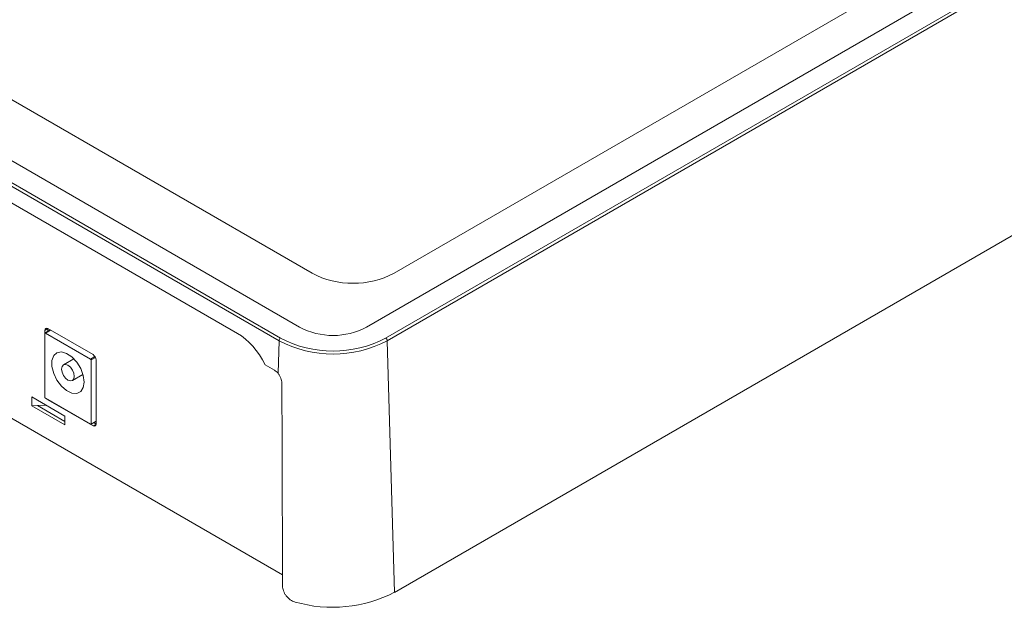
# Model space of a CAD drawing. Units: millimetres. Extents: x 0 to 841, y 0 to 594.
# Drawn here: x 637 to 773, y 298 to 379 of the extents above; entities that cross this region are included whole.
import ezdxf

# ---------------------------------------------------------------- set-up
doc = ezdxf.new("R2010")
doc.units = ezdxf.units.MM

msp = doc.modelspace()

# ---------------------------------------------------------------- linework, layer by layer
at = {"color": 7, "linetype": 'Continuous', "lineweight": 15}
for p, q in [((685.026, 336.626), (820.084, 414.593)), ((687.652, 335.11), (822.71, 413.077)), ((822.922, 412.718), (687.864, 334.751)), ((547.805, 410.511), (675.792, 336.626)), ((688.824, 344.043), (804.407, 410.768)), ((672.954, 334.751), (544.967, 408.636)), ((545.179, 408.995), (673.166, 335.11)), ((563.482, 409.87), (677.51, 344.043)), ((688.894, 300.098), (823.952, 378.065)), ((547.438, 375.228), (673.444, 302.487)), ((667.23, 335.765), (629.046, 357.808)), ((641.094, 336.431), (640.67, 336.186)), ((640.67, 336.186), (640.67, 335.778)), ((640.67, 335.778), (640.67, 326.959)), ((641.418, 336.244), (640.69, 335.824)), ((646.963, 332.227), (640.74, 335.819)), ((647.316, 332.839), (641.094, 336.431)), ((641.094, 336.057), (641.094, 336.431)), ((672.954, 334.751), (672.82, 330.268)), ((687.864, 334.751), (688.894, 300.098)), ((644.672, 332.265), (643.227, 331.431)), ((647.034, 323.285), (647.034, 332.104)), ((647.741, 323.285), (647.741, 332.104)), ((672.314, 330.718), (671.057, 331.443)), ((644.477, 329.266), (645.922, 330.1)), ((643.447, 324.376), (638.882, 327.011)), ((638.882, 325.786), (638.882, 327.011)), ((638.882, 325.786), (639.678, 325.817)), ((640.871, 325.863), (639.678, 325.817)), ((643.447, 323.641), (639.678, 325.817)), ((640.74, 326.837), (646.963, 323.245)), ((641.094, 326.633), (647.316, 323.04)), ((643.447, 323.151), (638.882, 325.786)), ((643.447, 323.151), (643.447, 324.376)), ((647.013, 323.24), (647.741, 323.66)), ((647.741, 323.285), (647.316, 323.04)), ((647.741, 323.285), (647.416, 323.473))]:
    msp.add_line(p, q, dxfattribs=at)
at = {"color": 8, "linetype": 'Continuous', "lineweight": 15}
for p, q in [((641.447, 336.227), (640.74, 335.819)), ((646.963, 332.227), (647.579, 332.582)), ((647.65, 332.46), (647.034, 332.104)), ((641.094, 326.633), (641.094, 326.633)), ((647.034, 323.285), (647.741, 323.694))]:
    msp.add_line(p, q, dxfattribs=at)
at = {"color": 7, "linetype": 'Continuous', "lineweight": 15, "flags": 128}
for points in [[(646.079, 329.062), (645.958, 329.967), (645.609, 330.913), (645.07, 331.798), (644.398, 332.526), (643.668, 333.018), (642.957, 333.22), (642.343, 333.111), (641.893, 332.703), (641.655, 332.04), (641.655, 331.193), (641.893, 330.255), (642.343, 329.327), (642.957, 328.509), (643.668, 327.891), (644.398, 327.539), (645.07, 327.492), (645.609, 327.754), (645.958, 328.297), (646.079, 329.062)], [(644.735, 329.838), (644.668, 330.267), (644.477, 330.709), (644.19, 331.096), (643.852, 331.369), (643.513, 331.486), (643.227, 331.431), (643.035, 331.21), (642.968, 330.858), (643.035, 330.429), (643.227, 329.987), (643.513, 329.601), (643.852, 329.328), (644.19, 329.21), (644.477, 329.266), (644.668, 329.486), (644.735, 329.838)]]:
    msp.add_lwpolyline(points, dxfattribs=at)
at = {"color": 7, "linetype": 'Continuous', "lineweight": 15}
for centre, radius, start, end in [((683.167, 354.961), 12.296, 242.60964, 297.39036), ((640.928, 336.228), 0.262, 50.79688, 189.21387), ((640.713, 335.785), 0.0437, 50.79671, 189.21589), ((680.409, 345.334), 9.857, 242.06548, 297.93452), ((673.416, 334.72), 0.463, 122.69521, 176.15053), ((680.409, 349.061), 16.135, 242.48052, 297.51946), ((680.409, 349.013), 15.677, 242.48056, 297.51944), ((687.402, 334.72), 0.463, 3.85041, 57.30467), ((646.82, 332.062), 0.922, 2.60532, 57.39468), ((646.88, 332.097), 0.154, 2.60748, 57.39313), ((640.823, 326.966), 0.154, 182.60426, 237.39497), ((646.99, 323.278), 0.0437, 230.79833, 9.21103), ((647.482, 323.243), 0.262, 230.79652, 9.21446), ((680.342, 316.817), 18.778, 254.01748, 297.09133)]:
    msp.add_arc(centre, radius, start, end, dxfattribs=at)
for centre, major_axis, start_param in [((667.05, 329.7), (-3.451, 6.435), 4.6633316), ((672.277, 329.472), (-0.709, 1.322), 5.0135431)]:
    msp.add_ellipse(centre, major_axis=major_axis, ratio=0.5971634, start_param=start_param, end_param=5.5165866, dxfattribs=at)
for points, knots in [([(673.358, 328.914), (673.358, 329.024), (673.345, 329.138), (673.295, 329.372), (673.257, 329.492), (673.162, 329.726), (673.104, 329.843), (672.972, 330.065), (672.9, 330.169), (672.82, 330.268)], [0, 0, 0, 0, 0.25, 0.25, 0.5, 0.5, 0.75, 0.75, 1, 1, 1, 1]), ([(673.449, 300.977), (673.45, 300.867), (673.461, 300.754), (673.503, 300.525), (673.535, 300.407), (673.619, 300.174), (673.67, 300.06), (673.791, 299.835), (673.862, 299.725), (674.097, 299.416), (674.288, 299.231), (674.706, 298.94), (674.936, 298.83), (675.172, 298.764)], [0, 0, 0, 0, 0.125, 0.125, 0.25, 0.25, 0.375, 0.375, 0.5, 0.5, 0.75, 0.75, 1, 1, 1, 1])]:
    msp.add_open_spline(points, degree=3, knots=knots, dxfattribs=at)
msp.add_open_spline([(673.449, 300.977), (673.408, 310.284), (673.377, 319.596), (673.358, 328.914)], degree=3, dxfattribs=at)

doc.saveas('drawing.dxf')
